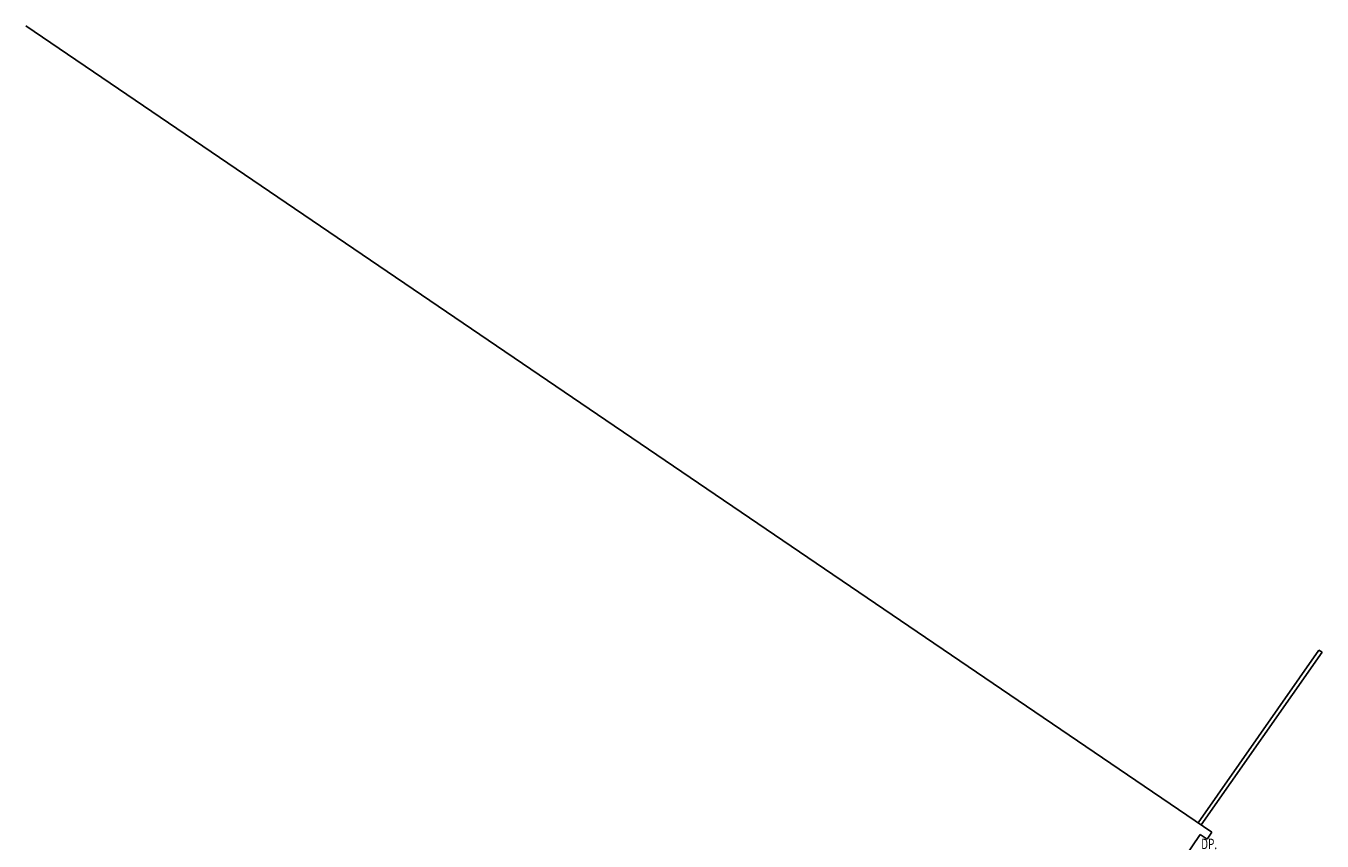
# Model space of a CAD drawing. Extents: x -57363 to 136378, y -8244 to 52568.
# Drawn here: x -57363 to -26255, y 33021 to 52568 of the extents above; entities that cross this region are included whole.
import ezdxf

# ---------------------------------------------------------------- set-up
doc = ezdxf.new("R2010")
doc.units = 0
for name, color, linetype in [('X-2439-1F$0$New_JoineryMassing_Pen_No__1', 11, 'CONTINUOUS'), ('X-2439-1F$0$New_WallExternal_Pen_No__1', 8, 'CONTINUOUS'), ('X-2439-1F$0$New_WallExternal_Pen_No__3', 8, 'CONTINUOUS'), ('X-2439-1F$0$RoofGutterDownpipe_Pen_No__1', 11, 'CONTINUOUS'), ('X-2439-1F$0$WallExternal_Pen_No__3', 8, 'CONTINUOUS'), ('X-XREF', 7, 'CONTINUOUS')]:
    doc.layers.add(name, color=color, linetype=linetype)
doc.styles.add('X-2439-1F$0$EDG', font='edg.shx', dxfattribs={"width": 0.9})

# ---------------------------------------------------------------- blocks, each defined once
blk = doc.blocks.new('X-2439-1F')
at = {"layer": 'X-2439-1F$0$New_JoineryMassing_Pen_No__1'}
for p, q in [((-26329, 37602), (-29228, 33461)), ((-29155, 33409), (-26255, 37551)), ((-26255, 37551), (-26329, 37602)), ((-29228, 33461), (-29155, 33409))]:
    blk.add_line(p, q, dxfattribs=at)
at = {"layer": 'X-2439-1F$0$New_WallExternal_Pen_No__1'}
for p, q in [((-26329, 37602), (-26255, 37551)), ((-29228, 33461), (-29155, 33409))]:
    blk.add_line(p, q, dxfattribs=at)
at = {"layer": 'X-2439-1F$0$New_WallExternal_Pen_No__3'}
for p, q in [((-26329, 37602), (-29228, 33461)), ((-29155, 33409), (-26255, 37551))]:
    blk.add_line(p, q, dxfattribs=at)
at = {"layer": 'X-2439-1F$0$WallExternal_Pen_No__3'}
for p, q in [((-28902, 33235), (-57363, 52568)), ((-40809, 16045), (-29180, 33181)), ((-29180, 33181), (-29014, 33069)), ((-29014, 33069), (-28902, 33235))]:
    blk.add_line(p, q, dxfattribs=at)
at = {"layer": 'X-2439-1F$0$RoofGutterDownpipe_Pen_No__1', "style": 'X-2439-1F$0$EDG', "width": 0.7}
blk.add_text('DP.', height=250, dxfattribs=at).set_placement((-29156, 32827))

msp = doc.modelspace()

# ---------------------------------------------------------------- block references
at = {"layer": 'X-XREF'}
msp.add_blockref('X-2439-1F', (0, 0), dxfattribs=at)

doc.saveas('drawing.dxf')
